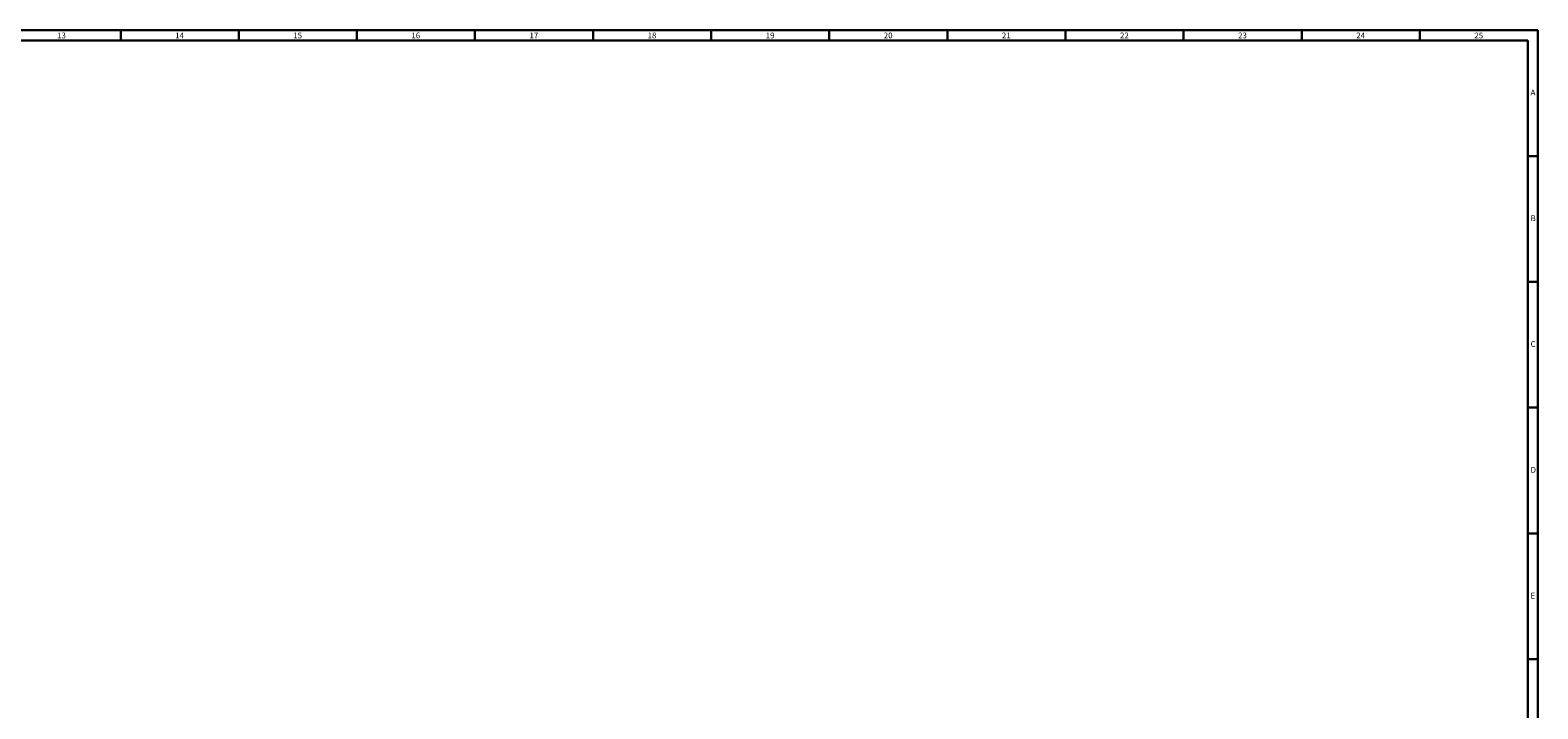
# Model space of a CAD drawing. Units: millimetres. Extents: x -75 to 1075, y -50 to 751.
# Drawn here: x 480 to 1075, y 483 to 751 of the extents above; entities that cross this region are included whole.
import ezdxf

# ---------------------------------------------------------------- set-up
doc = ezdxf.new("R2010")
doc.units = ezdxf.units.MM
doc.header["$MEASUREMENT"] = 0
for name, color, linetype, lineweight in [('圖層 2', 7, 'Continuous', 0), ('圖層 5', 7, 'Continuous', 0), ('圖層 6', 7, 'Continuous', 0)]:
    doc.layers.add(name, color=color, linetype=linetype, lineweight=lineweight)

msp = doc.modelspace()

# ---------------------------------------------------------------- linework, layer by layer
at = {"layer": '圖層 2', "color": 18, "lineweight": 30, "true_color": 0x000000}
for p, q in [((1075.062, 701.122), (1071.063, 701.122)), ((1075.062, 651.438), (1071.063, 651.438)), ((1075.062, 601.755), (1071.063, 601.755)), ((1075.062, 552.071), (1071.063, 552.071)), ((1075.062, 502.387), (1071.063, 502.387))]:
    msp.add_line(p, q, dxfattribs=at)
at = {"layer": '圖層 5', "color": 18, "lineweight": 30, "true_color": 0x000000}
for p, q in [((-74.937, 750.8), (1075.062, 750.8)), ((1075.062, 750.8), (1075.062, -44.2)), ((-70.937, 746.8), (1071.062, 746.8)), ((1071.062, 746.8), (1071.062, -40.2))]:
    msp.add_line(p, q, dxfattribs=at)
at = {"layer": '圖層 6', "color": 18, "lineweight": 30, "true_color": 0x000000}
for p, q in [((515.268, 746.84), (515.268, 750.84)), ((561.92, 746.84), (561.92, 750.84)), ((608.571, 746.84), (608.571, 750.84)), ((655.223, 746.84), (655.223, 750.84)), ((701.875, 746.84), (701.875, 750.84)), ((748.526, 746.84), (748.526, 750.84)), ((795.178, 746.84), (795.178, 750.84)), ((841.83, 746.84), (841.83, 750.84)), ((888.482, 746.84), (888.482, 750.84)), ((935.133, 746.84), (935.133, 750.84)), ((981.785, 746.84), (981.785, 750.84)), ((1028.437, 746.84), (1028.437, 750.84))]:
    msp.add_line(p, q, dxfattribs=at)

# ---------------------------------------------------------------- texts
at = {"layer": '圖層 2', "lineweight": 30, "char_height": 0.2, "attachment_point": 7}
for s, insert in [('\\C18;\\c0;\\FArial|b0|i0|c1;\\H2.301000;\\W1.000000;A', (1072.188, 725.097)), ('\\C18;\\c0;\\FArial|b0|i0|c1;\\H2.301000;\\W1.000000;B', (1072.188, 675.413)), ('\\C18;\\c0;\\FArial|b0|i0|c1;\\H2.301000;\\W1.000000;C', (1072.188, 625.73)), ('\\C18;\\c0;\\FArial|b0|i0|c1;\\H2.301000;\\W1.000000;D', (1072.188, 576.046)), ('\\C18;\\c0;\\FArial|b0|i0|c1;\\H2.301000;\\W1.000000;E', (1072.188, 526.362))]:
    msp.add_mtext(s, dxfattribs=dict(at, insert=insert))
at = {"layer": '圖層 6', "lineweight": 30, "char_height": 0.2, "attachment_point": 7}
for s, insert in [('\\C18;\\c0;\\FArial|b0|i0|c1;\\H2.301000;\\W1.000000;13', (490.135, 747.59)), ('\\C18;\\c0;\\FArial|b0|i0|c1;\\H2.301000;\\W1.000000;14', (536.787, 747.59)), ('\\C18;\\c0;\\FArial|b0|i0|c1;\\H2.301000;\\W1.000000;15', (583.438, 747.59)), ('\\C18;\\c0;\\FArial|b0|i0|c1;\\H2.301000;\\W1.000000;16', (630.09, 747.59)), ('\\C18;\\c0;\\FArial|b0|i0|c1;\\H2.301000;\\W1.000000;17', (676.741, 747.59)), ('\\C18;\\c0;\\FArial|b0|i0|c1;\\H2.301000;\\W1.000000;18', (723.393, 747.59)), ('\\C18;\\c0;\\FArial|b0|i0|c1;\\H2.301000;\\W1.000000;19', (770.045, 747.59)), ('\\C18;\\c0;\\FArial|b0|i0|c1;\\H2.301000;\\W1.000000;20', (816.697, 747.59)), ('\\C18;\\c0;\\FArial|b0|i0|c1;\\H2.301000;\\W1.000000;21', (863.348, 747.59)), ('\\C18;\\c0;\\FArial|b0|i0|c1;\\H2.301000;\\W1.000000;22', (910, 747.59)), ('\\C18;\\c0;\\FArial|b0|i0|c1;\\H2.301000;\\W1.000000;23', (956.652, 747.59)), ('\\C18;\\c0;\\FArial|b0|i0|c1;\\H2.301000;\\W1.000000;24', (1003.303, 747.59)), ('\\C18;\\c0;\\FArial|b0|i0|c1;\\H2.301000;\\W1.000000;25', (1049.955, 747.59))]:
    msp.add_mtext(s, dxfattribs=dict(at, insert=insert))

doc.saveas('drawing.dxf')
